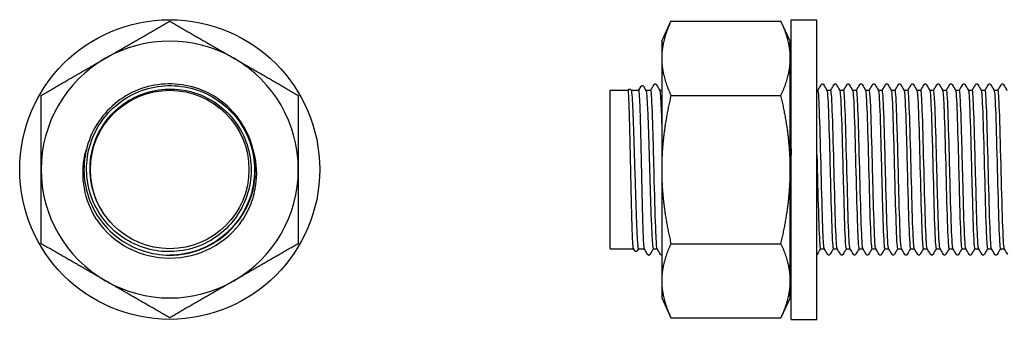
# Model space of a CAD drawing. Units: millimetres. Extents: x 10 to 414, y 10 to 584.
# Drawn here: x 179 to 199, y 115 to 121 of the extents above; entities that cross this region are included whole.
import ezdxf

# ---------------------------------------------------------------- set-up
doc = ezdxf.new("R2010")
doc.units = ezdxf.units.MM
doc.header["$LTSCALE"] = 2
doc.layers.add('Visible (ISO)', color=7, linetype='Continuous', lineweight=25)

msp = doc.modelspace()

# ---------------------------------------------------------------- linework, layer by layer
at = {"layer": 'Visible (ISO)'}
for p, q in [((194.709, 114.864), (194.709, 121.164)), ((194.709, 121.164), (195.249, 121.164)), ((195.249, 114.864), (195.249, 121.164)), ((191.991, 120.714), (192.185, 121.132)), ((192.185, 121.132), (194.496, 121.132)), ((194.691, 120.714), (194.496, 121.132)), ((191.991, 120.714), (191.991, 120.353)), ((194.691, 120.353), (194.691, 120.714)), ((191.991, 120.353), (191.991, 118.014)), ((194.691, 118.014), (194.691, 120.353)), ((191.512, 119.679), (191.561, 119.763)), ((191.611, 119.763), (191.661, 119.677)), ((190.911, 116.349), (190.911, 119.679)), ((190.911, 119.679), (191.285, 119.679)), ((191.284, 119.679), (191.291, 119.691)), ((191.341, 119.691), (191.349, 119.677)), ((191.348, 119.679), (191.513, 119.679)), ((191.66, 119.679), (191.762, 119.679)), ((191.95, 119.679), (191.991, 119.679)), ((192.185, 119.573), (194.496, 119.573)), ((194.691, 119.679), (194.709, 119.679)), ((195.249, 119.679), (195.272, 119.679)), ((195.46, 119.679), (195.542, 119.679)), ((195.73, 119.679), (195.812, 119.679)), ((196, 119.679), (196.082, 119.679)), ((196.27, 119.679), (196.352, 119.679)), ((196.54, 119.679), (196.622, 119.679)), ((196.81, 119.679), (196.892, 119.679)), ((197.08, 119.679), (197.162, 119.679)), ((197.35, 119.679), (197.432, 119.679)), ((197.62, 119.679), (197.702, 119.679)), ((197.89, 119.679), (197.972, 119.679)), ((198.16, 119.679), (198.242, 119.679)), ((198.43, 119.679), (198.512, 119.679)), ((198.7, 119.679), (198.782, 119.679)), ((198.97, 119.679), (199.052, 119.679)), ((191.991, 118.014), (191.991, 115.676)), ((194.691, 115.676), (194.691, 118.014)), ((192.185, 116.455), (194.496, 116.455)), ((190.911, 116.349), (191.398, 116.349)), ((191.426, 116.302), (191.398, 116.351)), ((191.504, 116.349), (191.476, 116.302)), ((191.502, 116.349), (191.626, 116.349)), ((191.696, 116.229), (191.626, 116.351)), ((191.814, 116.349), (191.896, 116.349)), ((195.324, 116.349), (195.406, 116.349)), ((195.594, 116.349), (195.676, 116.349)), ((195.864, 116.349), (195.946, 116.349)), ((196.134, 116.349), (196.216, 116.349)), ((196.404, 116.349), (196.486, 116.349)), ((196.674, 116.349), (196.756, 116.349)), ((196.944, 116.349), (197.026, 116.349)), ((197.214, 116.349), (197.296, 116.349)), ((197.484, 116.349), (197.566, 116.349)), ((197.754, 116.349), (197.836, 116.349)), ((198.024, 116.349), (198.106, 116.349)), ((198.294, 116.349), (198.376, 116.349)), ((198.564, 116.349), (198.646, 116.349)), ((198.834, 116.349), (198.916, 116.349)), ((199.104, 116.349), (199.186, 116.349)), ((191.991, 115.676), (191.991, 115.314)), ((194.691, 115.314), (194.691, 115.676)), ((191.991, 115.314), (192.185, 114.897)), ((194.691, 115.314), (194.496, 114.897)), ((192.185, 114.897), (194.496, 114.897)), ((194.709, 114.864), (195.249, 114.864))]:
    msp.add_line(p, q, dxfattribs=at)
for radius in [3.15, 1.665]:
    msp.add_circle((181.66, 118.014), radius, dxfattribs=at)
for centre, radius, start, end in [((181.66, 118.014), 2.7, 60, 120), ((181.66, 118.014), 2.7, 120, 180), ((181.66, 118.014), 2.7, 0, 60), ((181.66, 118.014), 2.7, 180, 240), ((181.66, 118.014), 2.7, 300, 0), ((181.66, 118.014), 1.863, 214.7077, 325.2923), ((191.721, 116.241), 0.027, 255, 270), ((181.66, 118.014), 2.7, 240, 300)]:
    msp.add_arc(centre, radius, start, end, dxfattribs=at)
for points, weights in [([(180.31, 120.353), (180.937, 120.714), (181.66, 121.132)], [1, 1.05550714565, 1.03410688833]), ([(181.66, 121.132), (182.383, 120.714), (183.01, 120.353)], [1.03410688833, 1.05550714565, 1]), ([(192.185, 121.132), (191.991, 120.714), (191.991, 120.353)], [1.03410688833, 1.05550714565, 1]), ([(194.691, 120.353), (194.691, 120.714), (194.496, 121.132)], [1, 1.05550714565, 1.03410688833]), ([(178.96, 119.573), (179.683, 119.991), (180.31, 120.353)], [1.03410688833, 1.05550714565, 1]), ([(183.01, 120.353), (183.637, 119.991), (184.36, 119.573)], [1, 1.05550714565, 1.03410688833]), ([(191.991, 120.353), (191.991, 119.991), (192.185, 119.573)], [1, 1.05550714565, 1.03410688833]), ([(194.496, 119.573), (194.691, 119.991), (194.691, 120.353)], [1.03410688833, 1.05550714565, 1]), ([(178.96, 118.014), (178.96, 118.738), (178.96, 119.573)], [1, 1.05550714565, 1.03410688833]), ([(184.36, 119.573), (184.36, 118.738), (184.36, 118.014)], [1.03410688833, 1.05550714565, 1]), ([(192.185, 119.573), (191.991, 118.738), (191.991, 118.014)], [1.03410688833, 1.05550714565, 1]), ([(194.691, 118.014), (194.691, 118.738), (194.496, 119.573)], [1, 1.05550714565, 1.03410688833]), ([(178.96, 116.455), (178.96, 117.291), (178.96, 118.014)], [1.03410688833, 1.05550714565, 1]), ([(184.36, 118.014), (184.36, 117.291), (184.36, 116.455)], [1, 1.05550714565, 1.03410688833]), ([(191.991, 118.014), (191.991, 117.291), (192.185, 116.455)], [1, 1.05550714565, 1.03410688833]), ([(194.496, 116.455), (194.691, 117.291), (194.691, 118.014)], [1.03410688833, 1.05550714565, 1]), ([(180.31, 115.676), (179.683, 116.038), (178.96, 116.455)], [1, 1.05550714565, 1.03410688833]), ([(184.36, 116.455), (183.637, 116.038), (183.01, 115.676)], [1.03410688833, 1.05550714565, 1]), ([(192.185, 116.455), (191.991, 116.038), (191.991, 115.676)], [1.03410688833, 1.05550714565, 1]), ([(194.691, 115.676), (194.691, 116.038), (194.496, 116.455)], [1, 1.05550714565, 1.03410688833]), ([(181.66, 114.897), (180.937, 115.314), (180.31, 115.676)], [1.03410688833, 1.05550714565, 1]), ([(183.01, 115.676), (182.383, 115.314), (181.66, 114.897)], [1, 1.05550714565, 1.03410688833]), ([(191.991, 115.676), (191.991, 115.314), (192.185, 114.897)], [1, 1.05550714565, 1.03410688833]), ([(194.496, 114.897), (194.691, 115.314), (194.691, 115.676)], [1.03410688833, 1.05550714565, 1])]:
    msp.add_rational_spline(points, weights, degree=2, dxfattribs=at)
for points, knots in [([(181.66, 116.214), (181.465, 116.214), (181.268, 116.247), (180.903, 116.37), (180.729, 116.462), (180.424, 116.692), (180.288, 116.833), (180.071, 117.148), (179.986, 117.325), (179.879, 117.692), (179.854, 117.887), (179.868, 118.269), (179.906, 118.461), (180.039, 118.82), (180.136, 118.99), (180.375, 119.289), (180.52, 119.42), (180.841, 119.629), (181.02, 119.708), (181.391, 119.804), (181.586, 119.823), (181.967, 119.798), (182.159, 119.754), (182.513, 119.611), (182.681, 119.509), (182.972, 119.261), (183.099, 119.112), (183.298, 118.785), (183.372, 118.603), (183.457, 118.231), (183.47, 118.035), (183.434, 117.654), (183.385, 117.464), (183.23, 117.114), (183.124, 116.95), (182.867, 116.666), (182.715, 116.543), (182.382, 116.354), (182.198, 116.286), (181.896, 116.226), (181.778, 116.214), (181.66, 116.214)], [0, 0, 0, 0, 0.324476, 0.324476, 0.64309, 0.64309, 0.961913, 0.961913, 1.28073, 1.28073, 1.599546, 1.599546, 1.918363, 1.918363, 2.237179, 2.237179, 2.555996, 2.555996, 2.874812, 2.874812, 3.193629, 3.193629, 3.512446, 3.512446, 3.831262, 3.831262, 4.150079, 4.150079, 4.468895, 4.468895, 4.787712, 4.787712, 5.106528, 5.106528, 5.425345, 5.425345, 5.744161, 5.744161, 6.062978, 6.062978, 6.258072, 6.258072, 6.258072, 6.258072]), ([(180.418, 116.905), (180.297, 117.039), (180.197, 117.194), (180.055, 117.521), (180.01, 117.697), (179.977, 118.05), (179.99, 118.232), (180.07, 118.578), (180.139, 118.747), (180.325, 119.051), (180.443, 119.19), (180.716, 119.421), (180.872, 119.516), (181.204, 119.65), (181.383, 119.691), (181.741, 119.714), (181.924, 119.697), (182.272, 119.606), (182.44, 119.532), (182.743, 119.336), (182.88, 119.213), (183.106, 118.932), (183.198, 118.771), (183.325, 118.432), (183.361, 118.25), (183.375, 117.888), (183.353, 117.703), (183.252, 117.354), (183.173, 117.186), (182.967, 116.885), (182.839, 116.75), (182.549, 116.529), (182.383, 116.44), (182.038, 116.321), (181.853, 116.289), (181.667, 116.287), (181.664, 116.287), (181.652, 116.287), (181.643, 116.287), (181.608, 116.287), (181.581, 116.288), (181.475, 116.294), (181.395, 116.303), (181.133, 116.355), (180.954, 116.421), (180.632, 116.605), (180.485, 116.723), (180.239, 116.996), (180.136, 117.155), (179.987, 117.493), (179.94, 117.676), (179.905, 118.045), (179.917, 118.234), (179.999, 118.596), (180.071, 118.772), (180.263, 119.09), (180.386, 119.235), (180.669, 119.477), (180.832, 119.577), (181.178, 119.718), (181.364, 119.761), (181.737, 119.787), (181.928, 119.769), (182.291, 119.676), (182.467, 119.6), (182.783, 119.397), (182.927, 119.269), (183.164, 118.976), (183.26, 118.809), (183.394, 118.456), (183.432, 118.267), (183.448, 117.889), (183.426, 117.697), (183.322, 117.333), (183.24, 117.157), (183.027, 116.843), (182.893, 116.701), (182.592, 116.47), (182.42, 116.377), (182.055, 116.25), (181.856, 116.216), (181.66, 116.214)], [0, 0, 0, 0, 0.300156, 0.300156, 0.59522, 0.59522, 0.891148, 0.891148, 1.187718, 1.187718, 1.484938, 1.484938, 1.78281, 1.78281, 2.081332, 2.081332, 2.380505, 2.380505, 2.680328, 2.680328, 2.980802, 2.980802, 3.281926, 3.281926, 3.583701, 3.583701, 3.886127, 3.886127, 4.189203, 4.189203, 4.49293, 4.49293, 4.797308, 4.797308, 5.102336, 5.102336, 5.10727, 5.10727, 5.12208, 5.12208, 5.16652, 5.16652, 5.300129, 5.300129, 5.6108, 5.6108, 5.91739, 5.91739, 6.224805, 6.224805, 6.532865, 6.532865, 6.841576, 6.841576, 7.150937, 7.150937, 7.460949, 7.460949, 7.771611, 7.771611, 8.082924, 8.082924, 8.394888, 8.394888, 8.707503, 8.707503, 9.020768, 9.020768, 9.334684, 9.334684, 9.64925, 9.64925, 9.964467, 9.964467, 10.280335, 10.280335, 10.596854, 10.596854, 10.914023, 10.914023, 11.241291, 11.241291, 11.241291, 11.241291]), ([(191.561, 119.763), (191.562, 119.765), (191.563, 119.767), (191.568, 119.772), (191.572, 119.775), (191.581, 119.778), (191.584, 119.778), (191.592, 119.778), (191.597, 119.776), (191.604, 119.772), (191.607, 119.77), (191.609, 119.766), (191.61, 119.764), (191.611, 119.763)], [0, 0, 0, 0, 0.01586718, 0.01586718, 0.03646248, 0.03646248, 0.04573067, 0.04573067, 0.061867, 0.061867, 0.07744128, 0.07744128, 0.08992941, 0.08992941, 0.08992941, 0.08992941]), ([(191.831, 119.799), (191.831, 119.801), (191.833, 119.803), (191.837, 119.808), (191.841, 119.811), (191.85, 119.814), (191.853, 119.814), (191.862, 119.814), (191.867, 119.812), (191.874, 119.808), (191.876, 119.806), (191.879, 119.802), (191.88, 119.801), (191.881, 119.799)], [0, 0, 0, 0, 0.01580339, 0.01580339, 0.03637591, 0.03637591, 0.04565489, 0.04565489, 0.06179639, 0.06179639, 0.07736124, 0.07736124, 0.08991801, 0.08991801, 0.08991801, 0.08991801]), ([(195.341, 119.799), (195.341, 119.801), (195.343, 119.803), (195.347, 119.808), (195.351, 119.811), (195.36, 119.814), (195.363, 119.814), (195.372, 119.814), (195.377, 119.812), (195.384, 119.808), (195.386, 119.806), (195.389, 119.802), (195.39, 119.801), (195.391, 119.799)], [0, 0, 0, 0, 0.01580339, 0.01580339, 0.03637591, 0.03637591, 0.04565489, 0.04565489, 0.06179639, 0.06179639, 0.07736124, 0.07736124, 0.08991801, 0.08991801, 0.08991801, 0.08991801]), ([(195.611, 119.799), (195.611, 119.801), (195.613, 119.803), (195.617, 119.808), (195.621, 119.811), (195.63, 119.814), (195.633, 119.814), (195.642, 119.814), (195.647, 119.812), (195.654, 119.808), (195.656, 119.806), (195.659, 119.802), (195.66, 119.801), (195.661, 119.799)], [0, 0, 0, 0, 0.01580339, 0.01580339, 0.03637591, 0.03637591, 0.04565489, 0.04565489, 0.06179639, 0.06179639, 0.07736124, 0.07736124, 0.08991801, 0.08991801, 0.08991801, 0.08991801]), ([(195.881, 119.799), (195.881, 119.801), (195.883, 119.803), (195.887, 119.808), (195.891, 119.811), (195.9, 119.814), (195.903, 119.814), (195.912, 119.814), (195.917, 119.812), (195.924, 119.808), (195.926, 119.806), (195.929, 119.802), (195.93, 119.801), (195.931, 119.799)], [0, 0, 0, 0, 0.01580339, 0.01580339, 0.03637591, 0.03637591, 0.04565489, 0.04565489, 0.06179639, 0.06179639, 0.07736124, 0.07736124, 0.08991801, 0.08991801, 0.08991801, 0.08991801]), ([(196.151, 119.799), (196.151, 119.801), (196.153, 119.803), (196.157, 119.808), (196.161, 119.811), (196.17, 119.814), (196.173, 119.814), (196.182, 119.814), (196.187, 119.812), (196.194, 119.808), (196.196, 119.806), (196.199, 119.802), (196.2, 119.801), (196.201, 119.799)], [0, 0, 0, 0, 0.01580339, 0.01580339, 0.03637591, 0.03637591, 0.04565489, 0.04565489, 0.06179639, 0.06179639, 0.07736124, 0.07736124, 0.08991801, 0.08991801, 0.08991801, 0.08991801]), ([(196.421, 119.799), (196.421, 119.801), (196.423, 119.803), (196.427, 119.808), (196.431, 119.811), (196.44, 119.814), (196.443, 119.814), (196.452, 119.814), (196.457, 119.812), (196.464, 119.808), (196.466, 119.806), (196.469, 119.802), (196.47, 119.801), (196.471, 119.799)], [0, 0, 0, 0, 0.01580339, 0.01580339, 0.03637591, 0.03637591, 0.04565489, 0.04565489, 0.06179639, 0.06179639, 0.07736124, 0.07736124, 0.08991801, 0.08991801, 0.08991801, 0.08991801]), ([(196.691, 119.799), (196.691, 119.801), (196.693, 119.803), (196.697, 119.808), (196.701, 119.811), (196.71, 119.814), (196.713, 119.814), (196.722, 119.814), (196.727, 119.812), (196.734, 119.808), (196.736, 119.806), (196.739, 119.802), (196.74, 119.801), (196.741, 119.799)], [0, 0, 0, 0, 0.01580339, 0.01580339, 0.03637591, 0.03637591, 0.04565489, 0.04565489, 0.06179639, 0.06179639, 0.07736124, 0.07736124, 0.08991801, 0.08991801, 0.08991801, 0.08991801]), ([(196.961, 119.799), (196.961, 119.801), (196.963, 119.803), (196.967, 119.808), (196.971, 119.811), (196.98, 119.814), (196.983, 119.814), (196.992, 119.814), (196.997, 119.812), (197.004, 119.808), (197.006, 119.806), (197.009, 119.802), (197.01, 119.801), (197.011, 119.799)], [0, 0, 0, 0, 0.01580339, 0.01580339, 0.03637591, 0.03637591, 0.04565489, 0.04565489, 0.06179639, 0.06179639, 0.07736124, 0.07736124, 0.08991801, 0.08991801, 0.08991801, 0.08991801]), ([(197.231, 119.799), (197.231, 119.801), (197.233, 119.803), (197.237, 119.808), (197.241, 119.811), (197.25, 119.814), (197.253, 119.814), (197.262, 119.814), (197.267, 119.812), (197.274, 119.808), (197.276, 119.806), (197.279, 119.802), (197.28, 119.801), (197.281, 119.799)], [0, 0, 0, 0, 0.01580339, 0.01580339, 0.03637591, 0.03637591, 0.04565489, 0.04565489, 0.06179639, 0.06179639, 0.07736124, 0.07736124, 0.08991801, 0.08991801, 0.08991801, 0.08991801]), ([(197.501, 119.799), (197.501, 119.801), (197.503, 119.803), (197.507, 119.808), (197.511, 119.811), (197.52, 119.814), (197.523, 119.814), (197.532, 119.814), (197.537, 119.812), (197.544, 119.808), (197.546, 119.806), (197.549, 119.802), (197.55, 119.801), (197.551, 119.799)], [0, 0, 0, 0, 0.01580339, 0.01580339, 0.03637591, 0.03637591, 0.04565489, 0.04565489, 0.06179639, 0.06179639, 0.07736124, 0.07736124, 0.08991801, 0.08991801, 0.08991801, 0.08991801]), ([(197.771, 119.799), (197.771, 119.801), (197.773, 119.803), (197.777, 119.808), (197.781, 119.811), (197.79, 119.814), (197.793, 119.814), (197.802, 119.814), (197.807, 119.812), (197.814, 119.808), (197.816, 119.806), (197.819, 119.802), (197.82, 119.801), (197.821, 119.799)], [0, 0, 0, 0, 0.01580339, 0.01580339, 0.03637591, 0.03637591, 0.04565489, 0.04565489, 0.06179639, 0.06179639, 0.07736124, 0.07736124, 0.08991801, 0.08991801, 0.08991801, 0.08991801]), ([(198.041, 119.799), (198.041, 119.801), (198.043, 119.803), (198.047, 119.808), (198.051, 119.811), (198.06, 119.814), (198.063, 119.814), (198.072, 119.814), (198.077, 119.812), (198.084, 119.808), (198.086, 119.806), (198.089, 119.802), (198.09, 119.801), (198.091, 119.799)], [0, 0, 0, 0, 0.01580339, 0.01580339, 0.03637591, 0.03637591, 0.04565489, 0.04565489, 0.06179639, 0.06179639, 0.07736124, 0.07736124, 0.08991801, 0.08991801, 0.08991801, 0.08991801]), ([(198.311, 119.799), (198.311, 119.801), (198.313, 119.803), (198.317, 119.808), (198.321, 119.811), (198.33, 119.814), (198.333, 119.814), (198.342, 119.814), (198.347, 119.812), (198.354, 119.808), (198.356, 119.806), (198.359, 119.802), (198.36, 119.801), (198.361, 119.799)], [0, 0, 0, 0, 0.01580339, 0.01580339, 0.03637591, 0.03637591, 0.04565489, 0.04565489, 0.06179639, 0.06179639, 0.07736124, 0.07736124, 0.08991801, 0.08991801, 0.08991801, 0.08991801]), ([(198.581, 119.799), (198.581, 119.801), (198.583, 119.803), (198.587, 119.808), (198.591, 119.811), (198.6, 119.814), (198.603, 119.814), (198.612, 119.814), (198.617, 119.812), (198.624, 119.808), (198.626, 119.806), (198.629, 119.802), (198.63, 119.801), (198.631, 119.799)], [0, 0, 0, 0, 0.01580339, 0.01580339, 0.03637591, 0.03637591, 0.04565489, 0.04565489, 0.06179639, 0.06179639, 0.07736124, 0.07736124, 0.08991801, 0.08991801, 0.08991801, 0.08991801]), ([(198.851, 119.799), (198.851, 119.801), (198.853, 119.803), (198.857, 119.808), (198.861, 119.811), (198.87, 119.814), (198.873, 119.814), (198.882, 119.814), (198.887, 119.812), (198.894, 119.808), (198.896, 119.806), (198.899, 119.802), (198.9, 119.801), (198.901, 119.799)], [0, 0, 0, 0, 0.01580339, 0.01580339, 0.03637591, 0.03637591, 0.04565489, 0.04565489, 0.06179639, 0.06179639, 0.07736124, 0.07736124, 0.08991801, 0.08991801, 0.08991801, 0.08991801]), ([(199.121, 119.799), (199.121, 119.801), (199.123, 119.803), (199.127, 119.808), (199.131, 119.811), (199.14, 119.814), (199.143, 119.814), (199.152, 119.814), (199.157, 119.812), (199.164, 119.808), (199.166, 119.806), (199.169, 119.802), (199.17, 119.801), (199.171, 119.799)], [0, 0, 0, 0, 0.01580339, 0.01580339, 0.03637591, 0.03637591, 0.04565489, 0.04565489, 0.06179639, 0.06179639, 0.07736124, 0.07736124, 0.08991801, 0.08991801, 0.08991801, 0.08991801]), ([(191.398, 116.351), (191.394, 116.357), (191.39, 116.388), (191.382, 116.516), (191.377, 116.627), (191.368, 116.916), (191.363, 117.09), (191.354, 117.48), (191.349, 117.692), (191.339, 118.125), (191.335, 118.342), (191.325, 118.753), (191.321, 118.943), (191.311, 119.27), (191.306, 119.404), (191.297, 119.599), (191.292, 119.658), (191.287, 119.678), (191.286, 119.679), (191.285, 119.679)], [5.866588, 5.866588, 5.866588, 5.866588, 6.145817, 6.145817, 6.507336, 6.507336, 6.868855, 6.868855, 7.230373, 7.230373, 7.591892, 7.591892, 7.95341, 7.95341, 8.314929, 8.314929, 8.676448, 8.676448, 8.747355, 8.747355, 8.747355, 8.747355]), ([(191.291, 119.691), (191.292, 119.692), (191.293, 119.694), (191.298, 119.699), (191.302, 119.703), (191.311, 119.706), (191.314, 119.706), (191.322, 119.706), (191.327, 119.704), (191.334, 119.7), (191.337, 119.697), (191.34, 119.693), (191.341, 119.692), (191.341, 119.691)], [0, 0, 0, 0, 0.01596241, 0.01596241, 0.03658288, 0.03658288, 0.04583425, 0.04583425, 0.06196372, 0.06196372, 0.07755604, 0.07755604, 0.08996429, 0.08996429, 0.08996429, 0.08996429]), ([(191.349, 119.677), (191.355, 119.666), (191.362, 119.615), (191.374, 119.436), (191.381, 119.308), (191.394, 118.991), (191.4, 118.805), (191.413, 118.399), (191.419, 118.183), (191.432, 117.749), (191.439, 117.536), (191.452, 117.139), (191.458, 116.96), (191.471, 116.661), (191.477, 116.543), (191.49, 116.388), (191.496, 116.349), (191.502, 116.349)], [1.094395, 1.094395, 1.094395, 1.094395, 1.446672, 1.446672, 1.80834, 1.80834, 2.170008, 2.170008, 2.531676, 2.531676, 2.893345, 2.893345, 3.255013, 3.255013, 3.616681, 3.616681, 3.963014, 3.963014, 3.963014, 3.963014]), ([(191.626, 116.351), (191.622, 116.358), (191.617, 116.4), (191.608, 116.556), (191.604, 116.677), (191.594, 116.982), (191.589, 117.163), (191.58, 117.562), (191.575, 117.776), (191.566, 118.21), (191.561, 118.425), (191.552, 118.829), (191.547, 119.013), (191.538, 119.325), (191.533, 119.451), (191.523, 119.625), (191.519, 119.673), (191.514, 119.679), (191.513, 119.679), (191.513, 119.679)], [0.034975, 0.034975, 0.034975, 0.034975, 0.361519, 0.361519, 0.723037, 0.723037, 1.084556, 1.084556, 1.446075, 1.446075, 1.807593, 1.807593, 2.169112, 2.169112, 2.530631, 2.530631, 2.892149, 2.892149, 2.915761, 2.915761, 2.915761, 2.915761]), ([(191.661, 119.677), (191.666, 119.668), (191.672, 119.628), (191.684, 119.479), (191.69, 119.36), (191.703, 119.057), (191.709, 118.877), (191.722, 118.48), (191.729, 118.266), (191.742, 117.832), (191.748, 117.616), (191.761, 117.212), (191.767, 117.027), (191.78, 116.712), (191.787, 116.585), (191.797, 116.448), (191.8, 116.411), (191.807, 116.362), (191.811, 116.349), (191.814, 116.349)], [6.927171, 6.927171, 6.927171, 6.927171, 7.233361, 7.233361, 7.595029, 7.595029, 7.956697, 7.956697, 8.318366, 8.318366, 8.680034, 8.680034, 9.041702, 9.041702, 9.40337, 9.40337, 9.599162, 9.599162, 9.794954, 9.794954, 9.794954, 9.794954]), ([(191.895, 116.352), (191.886, 116.368), (191.878, 116.488), (191.869, 116.695), (191.858, 116.956), (191.847, 117.354), (191.836, 117.778), (191.825, 118.201), (191.814, 118.645), (191.803, 118.991), (191.792, 119.336), (191.781, 119.579), (191.77, 119.654), (191.767, 119.671), (191.765, 119.679), (191.762, 119.679)], [-6.238513, -6.238513, -6.238513, -6.238513, -5.627068, -5.627068, -5.627068, -4.854955, -4.854955, -4.854955, -4.085309, -4.085309, -4.085309, -3.317748, -3.317748, -3.317748, -3.141593, -3.141593, -3.141593, -3.141593]), ([(191.951, 119.677), (191.961, 119.66), (191.97, 119.52), (191.979, 119.284), (191.983, 119.19), (191.987, 119.081), (191.991, 118.962)], [3.1862653, 3.1862653, 3.1862653, 3.1862653, 3.84529, 3.84529, 3.84529, 4.1066261, 4.1066261, 4.1066261, 4.1066261]), ([(195.405, 116.352), (195.396, 116.368), (195.387, 116.495), (195.378, 116.712), (195.367, 116.978), (195.356, 117.379), (195.345, 117.804), (195.334, 118.228), (195.323, 118.672), (195.312, 119.015), (195.301, 119.357), (195.29, 119.593), (195.279, 119.659), (195.277, 119.673), (195.274, 119.679), (195.272, 119.679)], [-87.919922, -87.919922, -87.919922, -87.919922, -87.292242, -87.292242, -87.292242, -86.520709, -86.520709, -86.520709, -85.749336, -85.749336, -85.749336, -84.978121, -84.978121, -84.978121, -84.823002, -84.823002, -84.823002, -84.823002]), ([(195.461, 119.676), (195.467, 119.666), (195.473, 119.61), (195.479, 119.511), (195.49, 119.324), (195.501, 118.985), (195.512, 118.585), (195.523, 118.185), (195.534, 117.729), (195.545, 117.339), (195.556, 116.95), (195.567, 116.632), (195.578, 116.472), (195.583, 116.391), (195.589, 116.351), (195.594, 116.351)], [84.867674, 84.867674, 84.867674, 84.867674, 85.2766, 85.2766, 85.2766, 86.043946, 86.043946, 86.043946, 86.811277, 86.811277, 86.811277, 87.578594, 87.578594, 87.578594, 87.964594, 87.964594, 87.964594, 87.964594]), ([(195.675, 116.351), (195.665, 116.37), (195.654, 116.542), (195.644, 116.828), (195.633, 117.128), (195.622, 117.551), (195.611, 117.98), (195.599, 118.409), (195.588, 118.839), (195.577, 119.152), (195.566, 119.465), (195.555, 119.658), (195.544, 119.678), (195.543, 119.679), (195.543, 119.679), (195.542, 119.679)], [-94.203107, -94.203107, -94.203107, -94.203107, -93.47045, -93.47045, -93.47045, -92.697582, -92.697582, -92.697582, -91.924886, -91.924886, -91.924886, -91.152361, -91.152361, -91.152361, -91.106187, -91.106187, -91.106187, -91.106187]), ([(195.731, 119.676), (195.735, 119.67), (195.739, 119.645), (195.742, 119.601), (195.753, 119.471), (195.764, 119.18), (195.775, 118.805), (195.786, 118.43), (195.797, 117.976), (195.808, 117.566), (195.819, 117.156), (195.83, 116.794), (195.841, 116.579), (195.849, 116.429), (195.857, 116.351), (195.864, 116.35)], [91.15086, 91.15086, 91.15086, 91.15086, 91.414963, 91.414963, 91.414963, 92.182193, 92.182193, 92.182193, 92.94941, 92.94941, 92.94941, 93.716612, 93.716612, 93.716612, 94.24778, 94.24778, 94.24778, 94.24778]), ([(195.945, 116.351), (195.945, 116.352), (195.944, 116.353), (195.944, 116.355), (195.932, 116.391), (195.921, 116.605), (195.91, 116.937), (195.899, 117.266), (195.888, 117.708), (195.876, 118.139), (195.865, 118.567), (195.854, 118.98), (195.843, 119.264), (195.833, 119.529), (195.823, 119.678), (195.812, 119.679)], [-100.486292, -100.486292, -100.486292, -100.486292, -100.448866, -100.448866, -100.448866, -99.664109, -99.664109, -99.664109, -98.885483, -98.885483, -98.885483, -98.111365, -98.111365, -98.111365, -97.389372, -97.389372, -97.389372, -97.389372]), ([(196.001, 119.677), (196.003, 119.675), (196.005, 119.668), (196.006, 119.657), (196.017, 119.588), (196.028, 119.351), (196.039, 119.01), (196.05, 118.668), (196.061, 118.227), (196.072, 117.804), (196.083, 117.382), (196.094, 116.984), (196.105, 116.717), (196.115, 116.481), (196.125, 116.351), (196.134, 116.35)], [97.434045, 97.434045, 97.434045, 97.434045, 97.55241, 97.55241, 97.55241, 98.319527, 98.319527, 98.319527, 99.08663, 99.08663, 99.08663, 99.853719, 99.853719, 99.853719, 100.530965, 100.530965, 100.530965, 100.530965]), ([(196.215, 116.351), (196.214, 116.354), (196.212, 116.359), (196.211, 116.367), (196.2, 116.428), (196.189, 116.658), (196.178, 116.993), (196.167, 117.329), (196.156, 117.767), (196.145, 118.19), (196.134, 118.613), (196.123, 119.015), (196.112, 119.289), (196.102, 119.538), (196.092, 119.678), (196.082, 119.679)], [-106.769478, -106.769478, -106.769478, -106.769478, -106.669332, -106.669332, -106.669332, -105.903452, -105.903452, -105.903452, -105.13762, -105.13762, -105.13762, -104.371835, -104.371835, -104.371835, -103.672558, -103.672558, -103.672558, -103.672558]), ([(196.271, 119.678), (196.282, 119.659), (196.292, 119.483), (196.303, 119.194), (196.314, 118.894), (196.325, 118.474), (196.336, 118.048), (196.347, 117.623), (196.358, 117.196), (196.369, 116.884), (196.38, 116.571), (196.391, 116.376), (196.402, 116.352), (196.403, 116.35), (196.403, 116.349), (196.404, 116.349)], [103.71723, 103.71723, 103.71723, 103.71723, 104.455959, 104.455959, 104.455959, 105.22295, 105.22295, 105.22295, 105.989927, 105.989927, 105.989927, 106.75689, 106.75689, 106.75689, 106.81415, 106.81415, 106.81415, 106.81415]), ([(196.485, 116.352), (196.482, 116.358), (196.478, 116.382), (196.474, 116.423), (196.463, 116.549), (196.452, 116.836), (196.441, 117.208), (196.43, 117.58), (196.419, 118.033), (196.408, 118.444), (196.397, 118.855), (196.386, 119.219), (196.376, 119.439), (196.368, 119.595), (196.36, 119.677), (196.352, 119.678)], [-113.052663, -113.052663, -113.052663, -113.052663, -112.798135, -112.798135, -112.798135, -112.03186, -112.03186, -112.03186, -111.265635, -111.265635, -111.265635, -110.499461, -110.499461, -110.499461, -109.955743, -109.955743, -109.955743, -109.955743]), ([(196.541, 119.677), (196.55, 119.661), (196.558, 119.549), (196.567, 119.354), (196.578, 119.101), (196.589, 118.713), (196.599, 118.293), (196.61, 117.873), (196.621, 117.428), (196.632, 117.076), (196.643, 116.724), (196.654, 116.471), (196.665, 116.384), (196.668, 116.361), (196.671, 116.35), (196.674, 116.35)], [110.000415, 110.000415, 110.000415, 110.000415, 110.591499, 110.591499, 110.591499, 111.35838, 111.35838, 111.35838, 112.125247, 112.125247, 112.125247, 112.8921, 112.8921, 112.8921, 113.097336, 113.097336, 113.097336, 113.097336]), ([(196.755, 116.352), (196.749, 116.363), (196.744, 116.417), (196.738, 116.515), (196.727, 116.701), (196.716, 117.038), (196.705, 117.437), (196.694, 117.837), (196.683, 118.293), (196.672, 118.682), (196.661, 119.072), (196.65, 119.391), (196.639, 119.553), (196.633, 119.636), (196.628, 119.678), (196.622, 119.678)], [-119.335848, -119.335848, -119.335848, -119.335848, -118.930202, -118.930202, -118.930202, -118.163509, -118.163509, -118.163509, -117.396869, -117.396869, -117.396869, -116.630283, -116.630283, -116.630283, -116.238928, -116.238928, -116.238928, -116.238928]), ([(196.811, 119.676), (196.817, 119.665), (196.824, 119.601), (196.83, 119.486), (196.841, 119.286), (196.852, 118.937), (196.863, 118.533), (196.874, 118.129), (196.885, 117.673), (196.896, 117.29), (196.907, 116.907), (196.918, 116.6), (196.929, 116.453), (196.934, 116.384), (196.939, 116.351), (196.944, 116.351)], [116.283601, 116.283601, 116.283601, 116.283601, 116.726161, 116.726161, 116.726161, 117.492932, 117.492932, 117.492932, 118.25969, 118.25969, 118.25969, 119.026435, 119.026435, 119.026435, 119.380521, 119.380521, 119.380521, 119.380521]), ([(197.025, 116.352), (197.017, 116.367), (197.009, 116.465), (197.001, 116.638), (196.99, 116.878), (196.979, 117.258), (196.968, 117.674), (196.958, 118.091), (196.947, 118.54), (196.936, 118.901), (196.925, 119.261), (196.914, 119.528), (196.903, 119.631), (196.899, 119.663), (196.896, 119.679), (196.892, 119.678)], [-125.619034, -125.619034, -125.619034, -125.619034, -125.065716, -125.065716, -125.065716, -124.298582, -124.298582, -124.298582, -123.531504, -123.531504, -123.531504, -122.764483, -122.764483, -122.764483, -122.522113, -122.522113, -122.522113, -122.522113]), ([(197.081, 119.676), (197.085, 119.669), (197.09, 119.639), (197.094, 119.585), (197.105, 119.444), (197.116, 119.143), (197.127, 118.763), (197.138, 118.383), (197.149, 117.928), (197.16, 117.522), (197.171, 117.115), (197.182, 116.762), (197.193, 116.556), (197.2, 116.421), (197.207, 116.351), (197.214, 116.351)], [122.566786, 122.566786, 122.566786, 122.566786, 122.859955, 122.859955, 122.859955, 123.626619, 123.626619, 123.626619, 124.393269, 124.393269, 124.393269, 125.159906, 125.159906, 125.159906, 125.663706, 125.663706, 125.663706, 125.663706]), ([(197.295, 116.351), (197.285, 116.369), (197.275, 116.526), (197.265, 116.787), (197.254, 117.075), (197.243, 117.487), (197.232, 117.913), (197.221, 118.338), (197.21, 118.771), (197.199, 119.095), (197.188, 119.419), (197.177, 119.63), (197.166, 119.672), (197.165, 119.677), (197.164, 119.679), (197.162, 119.679)], [-131.902219, -131.902219, -131.902219, -131.902219, -131.204859, -131.204859, -131.204859, -130.437262, -130.437262, -130.437262, -129.669723, -129.669723, -129.669723, -128.902243, -128.902243, -128.902243, -128.805299, -128.805299, -128.805299, -128.805299]), ([(197.351, 119.677), (197.353, 119.674), (197.355, 119.665), (197.357, 119.65), (197.368, 119.571), (197.379, 119.324), (197.39, 118.977), (197.401, 118.63), (197.412, 118.186), (197.423, 117.766), (197.434, 117.345), (197.445, 116.952), (197.456, 116.693), (197.465, 116.472), (197.475, 116.351), (197.484, 116.35)], [128.849971, 128.849971, 128.849971, 128.849971, 128.992892, 128.992892, 128.992892, 129.75945, 129.75945, 129.75945, 130.525994, 130.525994, 130.525994, 131.292525, 131.292525, 131.292525, 131.946891, 131.946891, 131.946891, 131.946891]), ([(197.565, 116.351), (197.564, 116.353), (197.563, 116.356), (197.562, 116.36), (197.551, 116.409), (197.54, 116.627), (197.529, 116.956), (197.518, 117.286), (197.507, 117.722), (197.496, 118.147), (197.485, 118.572), (197.474, 118.98), (197.463, 119.263), (197.453, 119.528), (197.443, 119.679), (197.432, 119.679)], [-138.185404, -138.185404, -138.185404, -138.185404, -138.115966, -138.115966, -138.115966, -137.347818, -137.347818, -137.347818, -136.579734, -136.579734, -136.579734, -135.811711, -135.811711, -135.811711, -135.088484, -135.088484, -135.088484, -135.088484]), ([(197.621, 119.678), (197.632, 119.659), (197.643, 119.474), (197.654, 119.171), (197.665, 118.865), (197.676, 118.442), (197.687, 118.017), (197.698, 117.591), (197.709, 117.168), (197.72, 116.861), (197.731, 116.554), (197.742, 116.367), (197.753, 116.351), (197.753, 116.35), (197.754, 116.349), (197.754, 116.349)], [135.133157, 135.133157, 135.133157, 135.133157, 135.891438, 135.891438, 135.891438, 136.657877, 136.657877, 136.657877, 137.424304, 137.424304, 137.424304, 138.190718, 138.190718, 138.190718, 138.230077, 138.230077, 138.230077, 138.230077]), ([(197.835, 116.352), (197.832, 116.357), (197.829, 116.373), (197.826, 116.401), (197.815, 116.506), (197.804, 116.778), (197.793, 117.141), (197.782, 117.504), (197.771, 117.955), (197.76, 118.372), (197.749, 118.788), (197.738, 119.166), (197.727, 119.402), (197.719, 119.581), (197.711, 119.677), (197.702, 119.679)], [-144.468589, -144.468589, -144.468589, -144.468589, -144.26344, -144.26344, -144.26344, -143.494779, -143.494779, -143.494779, -142.726184, -142.726184, -142.726184, -141.957653, -141.957653, -141.957653, -141.371669, -141.371669, -141.371669, -141.371669]), ([(197.891, 119.677), (197.9, 119.661), (197.909, 119.543), (197.917, 119.339), (197.928, 119.081), (197.939, 118.689), (197.95, 118.269), (197.961, 117.849), (197.972, 117.405), (197.983, 117.057), (197.994, 116.709), (198.005, 116.461), (198.016, 116.38), (198.019, 116.36), (198.021, 116.35), (198.024, 116.35)], [141.416342, 141.416342, 141.416342, 141.416342, 142.022594, 142.022594, 142.022594, 142.78893, 142.78893, 142.78893, 143.555254, 143.555254, 143.555254, 144.321565, 144.321565, 144.321565, 144.513262, 144.513262, 144.513262, 144.513262]), ([(198.105, 116.352), (198.1, 116.361), (198.096, 116.399), (198.091, 116.469), (198.08, 116.628), (198.069, 116.945), (198.058, 117.335), (198.047, 117.725), (198.036, 118.182), (198.025, 118.583), (198.014, 118.985), (198.003, 119.325), (197.992, 119.511), (197.985, 119.621), (197.979, 119.678), (197.972, 119.678)], [-150.751775, -150.751775, -150.751775, -150.751775, -150.415126, -150.415126, -150.415126, -149.645928, -149.645928, -149.645928, -148.876799, -148.876799, -148.876799, -148.107738, -148.107738, -148.107738, -147.654855, -147.654855, -147.654855, -147.654855]), ([(198.161, 119.676), (198.168, 119.665), (198.174, 119.597), (198.181, 119.477), (198.192, 119.274), (198.203, 118.922), (198.214, 118.517), (198.225, 118.111), (198.236, 117.657), (198.246, 117.276), (198.257, 116.894), (198.268, 116.591), (198.279, 116.447), (198.284, 116.383), (198.289, 116.351), (198.294, 116.351)], [147.699527, 147.699527, 147.699527, 147.699527, 148.152929, 148.152929, 148.152929, 148.919164, 148.919164, 148.919164, 149.685386, 149.685386, 149.685386, 150.451595, 150.451595, 150.451595, 150.796447, 150.796447, 150.796447, 150.796447]), ([(198.375, 116.352), (198.369, 116.364), (198.362, 116.435), (198.355, 116.56), (198.344, 116.768), (198.333, 117.125), (198.322, 117.534), (198.311, 117.943), (198.3, 118.399), (198.289, 118.779), (198.278, 119.158), (198.267, 119.457), (198.256, 119.593), (198.251, 119.65), (198.247, 119.678), (198.242, 119.678)], [-157.03496, -157.03496, -157.03496, -157.03496, -156.571213, -156.571213, -156.571213, -155.801455, -155.801455, -155.801455, -155.031768, -155.031768, -155.031768, -154.262152, -154.262152, -154.262152, -153.93804, -153.93804, -153.93804, -153.93804]), ([(198.431, 119.676), (198.435, 119.669), (198.44, 119.638), (198.444, 119.582), (198.455, 119.438), (198.466, 119.135), (198.477, 118.754), (198.488, 118.373), (198.499, 117.918), (198.51, 117.513), (198.521, 117.107), (198.532, 116.756), (198.543, 116.552), (198.55, 116.42), (198.557, 116.351), (198.564, 116.351)], [153.982713, 153.982713, 153.982713, 153.982713, 154.282455, 154.282455, 154.282455, 155.048589, 155.048589, 155.048589, 155.814711, 155.814711, 155.814711, 156.580821, 156.580821, 156.580821, 157.079633, 157.079633, 157.079633, 157.079633]), ([(198.645, 116.352), (198.637, 116.367), (198.628, 116.478), (198.62, 116.67), (198.609, 116.922), (198.598, 117.312), (198.587, 117.733), (198.576, 118.155), (198.565, 118.603), (198.554, 118.955), (198.543, 119.308), (198.532, 119.561), (198.521, 119.646), (198.518, 119.668), (198.515, 119.679), (198.512, 119.678)], [-163.318145, -163.318145, -163.318145, -163.318145, -162.731891, -162.731891, -162.731891, -161.961549, -161.961549, -161.961549, -161.191281, -161.191281, -161.191281, -160.421087, -160.421087, -160.421087, -160.221225, -160.221225, -160.221225, -160.221225]), ([(198.701, 119.677), (198.703, 119.674), (198.705, 119.665), (198.707, 119.649), (198.718, 119.569), (198.729, 119.322), (198.74, 118.975), (198.751, 118.627), (198.762, 118.184), (198.773, 117.764), (198.784, 117.343), (198.795, 116.951), (198.806, 116.692), (198.815, 116.472), (198.825, 116.351), (198.834, 116.35)], [160.265898, 160.265898, 160.265898, 160.265898, 160.411183, 160.411183, 160.411183, 161.177219, 161.177219, 161.177219, 161.943242, 161.943242, 161.943242, 162.709253, 162.709253, 162.709253, 163.362818, 163.362818, 163.362818, 163.362818]), ([(198.915, 116.351), (198.905, 116.37), (198.895, 116.529), (198.885, 116.795), (198.874, 117.086), (198.863, 117.502), (198.852, 117.929), (198.841, 118.356), (198.83, 118.79), (198.819, 119.112), (198.808, 119.434), (198.797, 119.64), (198.786, 119.674), (198.784, 119.678), (198.783, 119.679), (198.782, 119.679)], [-169.601331, -169.601331, -169.601331, -169.601331, -168.897353, -168.897353, -168.897353, -168.126402, -168.126402, -168.126402, -167.355529, -167.355529, -167.355529, -166.584732, -166.584732, -166.584732, -166.504411, -166.504411, -166.504411, -166.504411]), ([(198.971, 119.678), (198.982, 119.659), (198.993, 119.475), (199.004, 119.174), (199.015, 118.868), (199.026, 118.446), (199.037, 118.021), (199.048, 117.596), (199.058, 117.173), (199.069, 116.865), (199.08, 116.558), (199.091, 116.369), (199.102, 116.351), (199.103, 116.35), (199.104, 116.349), (199.104, 116.349)], [166.549083, 166.549083, 166.549083, 166.549083, 167.305063, 167.305063, 167.305063, 168.070989, 168.070989, 168.070989, 168.836903, 168.836903, 168.836903, 169.602804, 169.602804, 169.602804, 169.646003, 169.646003, 169.646003, 169.646003]), ([(199.185, 116.351), (199.185, 116.352), (199.184, 116.354), (199.183, 116.356), (199.172, 116.394), (199.161, 116.605), (199.15, 116.93), (199.139, 117.255), (199.128, 117.69), (199.117, 118.118), (199.106, 118.545), (199.095, 118.959), (199.084, 119.247), (199.073, 119.522), (199.063, 119.679), (199.052, 119.679)], [-175.884516, -175.884516, -175.884516, -175.884516, -175.839456, -175.839456, -175.839456, -175.067791, -175.067791, -175.067791, -174.296208, -174.296208, -174.296208, -173.524704, -173.524704, -173.524704, -172.787596, -172.787596, -172.787596, -172.787596]), ([(180.128, 116.954), (179.999, 117.157), (179.911, 117.383), (179.827, 117.853), (179.831, 118.092), (179.89, 118.363), (179.9, 118.404), (179.912, 118.443)], [0, 0, 0, 0, 0.4009463, 0.4009463, 0.7957395, 0.7957395, 0.8649086, 0.8649086, 0.8649086, 0.8649086]), ([(183.408, 118.443), (183.472, 118.222), (183.493, 117.99), (183.456, 117.618), (183.426, 117.478), (183.332, 117.206), (183.269, 117.075), (183.191, 116.954)], [0.7760574, 0.7760574, 0.7760574, 0.7760574, 1.1604985, 1.1604985, 1.3986092, 1.3986092, 1.6389475, 1.6389475, 1.6389475, 1.6389475]), ([(195.249, 118.324), (195.259, 117.916), (195.27, 117.479), (195.281, 117.128), (195.292, 116.767), (195.303, 116.5), (195.314, 116.398), (195.317, 116.366), (195.321, 116.35), (195.324, 116.35)], [79.923729, 79.923729, 79.923729, 79.923729, 80.672221, 80.672221, 80.672221, 81.439654, 81.439654, 81.439654, 81.681409, 81.681409, 81.681409, 81.681409]), ([(191.476, 116.302), (191.475, 116.3), (191.474, 116.298), (191.469, 116.293), (191.465, 116.29), (191.456, 116.287), (191.453, 116.287), (191.445, 116.287), (191.44, 116.289), (191.433, 116.293), (191.43, 116.295), (191.427, 116.299), (191.426, 116.3), (191.426, 116.302)], [0, 0, 0, 0, 0.01586705, 0.01586705, 0.03644767, 0.03644767, 0.04571299, 0.04571299, 0.06184793, 0.06184793, 0.07742539, 0.07742539, 0.08994682, 0.08994682, 0.08994682, 0.08994682]), ([(191.714, 116.215), (191.709, 116.217), (191.705, 116.219), (191.699, 116.224), (191.698, 116.227), (191.696, 116.229), (191.696, 116.229), (191.696, 116.229)], [0, 0, 0, 0, 0.01704392, 0.01704392, 0.0345718, 0.0345718, 0.03740768, 0.03740768, 0.03740768, 0.03740768]), ([(191.746, 116.229), (191.745, 116.227), (191.743, 116.224), (191.737, 116.22), (191.735, 116.218), (191.728, 116.215), (191.725, 116.214), (191.721, 116.214)], [0, 0, 0, 0, 0.02174011, 0.02174011, 0.03315143, 0.03315143, 0.04498403, 0.04498403, 0.04498403, 0.04498403]), ([(191.991, 116.214), (191.99, 116.214), (191.99, 116.214), (191.985, 116.214), (191.98, 116.216), (191.973, 116.221), (191.97, 116.223), (191.967, 116.227), (191.966, 116.228), (191.966, 116.229)], [0.04494863, 0.04494863, 0.04494863, 0.04494863, 0.04565489, 0.04565489, 0.06179639, 0.06179639, 0.07736124, 0.07736124, 0.08991801, 0.08991801, 0.08991801, 0.08991801]), ([(194.709, 116.221), (194.706, 116.219), (194.703, 116.217), (194.696, 116.215), (194.694, 116.214), (194.691, 116.214)], [0.02245812, 0.02245812, 0.02245812, 0.02245812, 0.03637591, 0.03637591, 0.04494863, 0.04494863, 0.04494863, 0.04494863]), ([(195.256, 116.229), (195.255, 116.228), (195.254, 116.226), (195.251, 116.223), (195.25, 116.222), (195.249, 116.221)], [0, 0, 0, 0, 0.01580339, 0.01580339, 0.02245812, 0.02245812, 0.02245812, 0.02245812]), ([(195.526, 116.229), (195.525, 116.228), (195.524, 116.226), (195.519, 116.221), (195.515, 116.217), (195.506, 116.215), (195.503, 116.214), (195.495, 116.214), (195.49, 116.216), (195.483, 116.221), (195.48, 116.223), (195.477, 116.227), (195.476, 116.228), (195.476, 116.229)], [0, 0, 0, 0, 0.01580339, 0.01580339, 0.03637591, 0.03637591, 0.04565489, 0.04565489, 0.06179639, 0.06179639, 0.07736124, 0.07736124, 0.08991801, 0.08991801, 0.08991801, 0.08991801]), ([(195.796, 116.229), (195.795, 116.228), (195.794, 116.226), (195.789, 116.221), (195.785, 116.217), (195.776, 116.215), (195.773, 116.214), (195.765, 116.214), (195.76, 116.216), (195.753, 116.221), (195.75, 116.223), (195.747, 116.227), (195.746, 116.228), (195.746, 116.229)], [0, 0, 0, 0, 0.01580339, 0.01580339, 0.03637591, 0.03637591, 0.04565489, 0.04565489, 0.06179639, 0.06179639, 0.07736124, 0.07736124, 0.08991801, 0.08991801, 0.08991801, 0.08991801]), ([(196.066, 116.229), (196.065, 116.228), (196.064, 116.226), (196.059, 116.221), (196.055, 116.217), (196.046, 116.215), (196.043, 116.214), (196.035, 116.214), (196.03, 116.216), (196.023, 116.221), (196.02, 116.223), (196.017, 116.227), (196.016, 116.228), (196.016, 116.229)], [0, 0, 0, 0, 0.01580339, 0.01580339, 0.03637591, 0.03637591, 0.04565489, 0.04565489, 0.06179639, 0.06179639, 0.07736124, 0.07736124, 0.08991801, 0.08991801, 0.08991801, 0.08991801]), ([(196.336, 116.229), (196.335, 116.228), (196.334, 116.226), (196.329, 116.221), (196.325, 116.217), (196.316, 116.215), (196.313, 116.214), (196.305, 116.214), (196.3, 116.216), (196.293, 116.221), (196.29, 116.223), (196.287, 116.227), (196.286, 116.228), (196.286, 116.229)], [0, 0, 0, 0, 0.01580339, 0.01580339, 0.03637591, 0.03637591, 0.04565489, 0.04565489, 0.06179639, 0.06179639, 0.07736124, 0.07736124, 0.08991801, 0.08991801, 0.08991801, 0.08991801]), ([(196.606, 116.229), (196.605, 116.228), (196.604, 116.226), (196.599, 116.221), (196.595, 116.217), (196.586, 116.215), (196.583, 116.214), (196.575, 116.214), (196.57, 116.216), (196.563, 116.221), (196.56, 116.223), (196.557, 116.227), (196.556, 116.228), (196.556, 116.229)], [0, 0, 0, 0, 0.01580339, 0.01580339, 0.03637591, 0.03637591, 0.04565489, 0.04565489, 0.06179639, 0.06179639, 0.07736124, 0.07736124, 0.08991801, 0.08991801, 0.08991801, 0.08991801]), ([(196.876, 116.229), (196.875, 116.228), (196.874, 116.226), (196.869, 116.221), (196.865, 116.217), (196.856, 116.215), (196.853, 116.214), (196.845, 116.214), (196.84, 116.216), (196.833, 116.221), (196.83, 116.223), (196.827, 116.227), (196.826, 116.228), (196.826, 116.229)], [0, 0, 0, 0, 0.01580339, 0.01580339, 0.03637591, 0.03637591, 0.04565489, 0.04565489, 0.06179639, 0.06179639, 0.07736124, 0.07736124, 0.08991801, 0.08991801, 0.08991801, 0.08991801]), ([(197.146, 116.229), (197.145, 116.228), (197.144, 116.226), (197.139, 116.221), (197.135, 116.217), (197.126, 116.215), (197.123, 116.214), (197.115, 116.214), (197.11, 116.216), (197.103, 116.221), (197.1, 116.223), (197.097, 116.227), (197.096, 116.228), (197.096, 116.229)], [0, 0, 0, 0, 0.01580339, 0.01580339, 0.03637591, 0.03637591, 0.04565489, 0.04565489, 0.06179639, 0.06179639, 0.07736124, 0.07736124, 0.08991801, 0.08991801, 0.08991801, 0.08991801]), ([(197.416, 116.229), (197.415, 116.228), (197.414, 116.226), (197.409, 116.221), (197.405, 116.217), (197.396, 116.215), (197.393, 116.214), (197.385, 116.214), (197.38, 116.216), (197.373, 116.221), (197.37, 116.223), (197.367, 116.227), (197.366, 116.228), (197.366, 116.229)], [0, 0, 0, 0, 0.01580339, 0.01580339, 0.03637591, 0.03637591, 0.04565489, 0.04565489, 0.06179639, 0.06179639, 0.07736124, 0.07736124, 0.08991801, 0.08991801, 0.08991801, 0.08991801]), ([(197.686, 116.229), (197.685, 116.228), (197.684, 116.226), (197.679, 116.221), (197.675, 116.217), (197.666, 116.215), (197.663, 116.214), (197.655, 116.214), (197.65, 116.216), (197.643, 116.221), (197.64, 116.223), (197.637, 116.227), (197.636, 116.228), (197.636, 116.229)], [0, 0, 0, 0, 0.01580339, 0.01580339, 0.03637591, 0.03637591, 0.04565489, 0.04565489, 0.06179639, 0.06179639, 0.07736124, 0.07736124, 0.08991801, 0.08991801, 0.08991801, 0.08991801]), ([(197.956, 116.229), (197.955, 116.228), (197.954, 116.226), (197.949, 116.221), (197.945, 116.217), (197.936, 116.215), (197.933, 116.214), (197.925, 116.214), (197.92, 116.216), (197.913, 116.221), (197.91, 116.223), (197.907, 116.227), (197.906, 116.228), (197.906, 116.229)], [0, 0, 0, 0, 0.01580339, 0.01580339, 0.03637591, 0.03637591, 0.04565489, 0.04565489, 0.06179639, 0.06179639, 0.07736124, 0.07736124, 0.08991801, 0.08991801, 0.08991801, 0.08991801]), ([(198.226, 116.229), (198.225, 116.228), (198.224, 116.226), (198.219, 116.221), (198.215, 116.217), (198.206, 116.215), (198.203, 116.214), (198.195, 116.214), (198.19, 116.216), (198.183, 116.221), (198.18, 116.223), (198.177, 116.227), (198.176, 116.228), (198.176, 116.229)], [0, 0, 0, 0, 0.01580339, 0.01580339, 0.03637591, 0.03637591, 0.04565489, 0.04565489, 0.06179639, 0.06179639, 0.07736124, 0.07736124, 0.08991801, 0.08991801, 0.08991801, 0.08991801]), ([(198.496, 116.229), (198.495, 116.228), (198.494, 116.226), (198.489, 116.221), (198.485, 116.217), (198.476, 116.215), (198.473, 116.214), (198.465, 116.214), (198.46, 116.216), (198.453, 116.221), (198.45, 116.223), (198.447, 116.227), (198.446, 116.228), (198.446, 116.229)], [0, 0, 0, 0, 0.01580339, 0.01580339, 0.03637591, 0.03637591, 0.04565489, 0.04565489, 0.06179639, 0.06179639, 0.07736124, 0.07736124, 0.08991801, 0.08991801, 0.08991801, 0.08991801]), ([(198.766, 116.229), (198.765, 116.228), (198.764, 116.226), (198.759, 116.221), (198.755, 116.217), (198.746, 116.215), (198.743, 116.214), (198.735, 116.214), (198.73, 116.216), (198.723, 116.221), (198.72, 116.223), (198.717, 116.227), (198.716, 116.228), (198.716, 116.229)], [0, 0, 0, 0, 0.01580339, 0.01580339, 0.03637591, 0.03637591, 0.04565489, 0.04565489, 0.06179639, 0.06179639, 0.07736124, 0.07736124, 0.08991801, 0.08991801, 0.08991801, 0.08991801]), ([(199.036, 116.229), (199.035, 116.228), (199.034, 116.226), (199.029, 116.221), (199.025, 116.217), (199.016, 116.215), (199.013, 116.214), (199.005, 116.214), (199, 116.216), (198.993, 116.221), (198.99, 116.223), (198.987, 116.227), (198.986, 116.228), (198.986, 116.229)], [0, 0, 0, 0, 0.01580339, 0.01580339, 0.03637591, 0.03637591, 0.04565489, 0.04565489, 0.06179639, 0.06179639, 0.07736124, 0.07736124, 0.08991801, 0.08991801, 0.08991801, 0.08991801])]:
    msp.add_open_spline(points, degree=3, knots=knots, dxfattribs=at)
for points in [[(191.761, 119.679), (191.784, 119.719), (191.807, 119.759), (191.831, 119.799)], [(191.881, 119.799), (191.904, 119.759), (191.928, 119.718), (191.951, 119.678)], [(195.271, 119.679), (195.294, 119.719), (195.317, 119.759), (195.341, 119.799)], [(195.391, 119.799), (195.414, 119.759), (195.438, 119.718), (195.461, 119.678)], [(195.541, 119.679), (195.564, 119.719), (195.587, 119.759), (195.611, 119.799)], [(195.661, 119.799), (195.684, 119.759), (195.708, 119.718), (195.731, 119.678)], [(195.811, 119.679), (195.834, 119.719), (195.857, 119.759), (195.881, 119.799)], [(195.931, 119.799), (195.954, 119.759), (195.978, 119.718), (196.001, 119.678)], [(196.081, 119.679), (196.104, 119.719), (196.127, 119.759), (196.151, 119.799)], [(196.201, 119.799), (196.224, 119.759), (196.248, 119.718), (196.271, 119.678)], [(196.351, 119.679), (196.374, 119.719), (196.397, 119.759), (196.421, 119.799)], [(196.471, 119.799), (196.494, 119.759), (196.518, 119.718), (196.541, 119.678)], [(196.621, 119.679), (196.644, 119.719), (196.667, 119.759), (196.691, 119.799)], [(196.741, 119.799), (196.764, 119.759), (196.788, 119.718), (196.811, 119.678)], [(196.891, 119.679), (196.914, 119.719), (196.937, 119.759), (196.961, 119.799)], [(197.011, 119.799), (197.034, 119.759), (197.058, 119.718), (197.081, 119.678)], [(197.161, 119.679), (197.184, 119.719), (197.207, 119.759), (197.231, 119.799)], [(197.281, 119.799), (197.304, 119.759), (197.328, 119.718), (197.351, 119.678)], [(197.431, 119.679), (197.454, 119.719), (197.477, 119.759), (197.501, 119.799)], [(197.551, 119.799), (197.574, 119.759), (197.598, 119.718), (197.621, 119.678)], [(197.701, 119.679), (197.724, 119.719), (197.747, 119.759), (197.771, 119.799)], [(197.821, 119.799), (197.844, 119.759), (197.868, 119.718), (197.891, 119.678)], [(197.971, 119.679), (197.994, 119.719), (198.017, 119.759), (198.041, 119.799)], [(198.091, 119.799), (198.114, 119.759), (198.138, 119.718), (198.161, 119.678)], [(198.241, 119.679), (198.264, 119.719), (198.287, 119.759), (198.311, 119.799)], [(198.361, 119.799), (198.384, 119.759), (198.408, 119.718), (198.431, 119.678)], [(198.511, 119.679), (198.534, 119.719), (198.557, 119.759), (198.581, 119.799)], [(198.631, 119.799), (198.654, 119.759), (198.678, 119.718), (198.701, 119.678)], [(198.781, 119.679), (198.804, 119.719), (198.827, 119.759), (198.851, 119.799)], [(198.901, 119.799), (198.924, 119.759), (198.948, 119.718), (198.971, 119.678)], [(199.051, 119.679), (199.074, 119.719), (199.097, 119.759), (199.121, 119.799)], [(199.171, 119.799), (199.194, 119.759), (199.218, 119.718), (199.241, 119.678)], [(194.691, 118.962), (194.697, 118.771), (194.703, 118.552), (194.709, 118.323)], [(191.815, 116.349), (191.792, 116.309), (191.769, 116.269), (191.746, 116.229)], [(191.966, 116.229), (191.942, 116.27), (191.919, 116.31), (191.895, 116.351)], [(195.325, 116.349), (195.302, 116.309), (195.279, 116.269), (195.256, 116.229)], [(195.476, 116.229), (195.452, 116.27), (195.429, 116.31), (195.405, 116.351)], [(195.595, 116.349), (195.572, 116.309), (195.549, 116.269), (195.526, 116.229)], [(195.746, 116.229), (195.722, 116.27), (195.699, 116.31), (195.675, 116.351)], [(195.865, 116.349), (195.842, 116.309), (195.819, 116.269), (195.796, 116.229)], [(196.016, 116.229), (195.992, 116.27), (195.969, 116.31), (195.945, 116.351)], [(196.135, 116.349), (196.112, 116.309), (196.089, 116.269), (196.066, 116.229)], [(196.286, 116.229), (196.262, 116.27), (196.239, 116.31), (196.215, 116.351)], [(196.405, 116.349), (196.382, 116.309), (196.359, 116.269), (196.336, 116.229)], [(196.556, 116.229), (196.532, 116.27), (196.509, 116.31), (196.485, 116.351)], [(196.675, 116.349), (196.652, 116.309), (196.629, 116.269), (196.606, 116.229)], [(196.826, 116.229), (196.802, 116.27), (196.779, 116.31), (196.755, 116.351)], [(196.945, 116.349), (196.922, 116.309), (196.899, 116.269), (196.876, 116.229)], [(197.096, 116.229), (197.072, 116.27), (197.049, 116.31), (197.025, 116.351)], [(197.215, 116.349), (197.192, 116.309), (197.169, 116.269), (197.146, 116.229)], [(197.366, 116.229), (197.342, 116.27), (197.319, 116.31), (197.295, 116.351)], [(197.485, 116.349), (197.462, 116.309), (197.439, 116.269), (197.416, 116.229)], [(197.636, 116.229), (197.612, 116.27), (197.589, 116.31), (197.565, 116.351)], [(197.755, 116.349), (197.732, 116.309), (197.709, 116.269), (197.686, 116.229)], [(197.906, 116.229), (197.882, 116.27), (197.859, 116.31), (197.835, 116.351)], [(198.025, 116.349), (198.002, 116.309), (197.979, 116.269), (197.956, 116.229)], [(198.176, 116.229), (198.152, 116.27), (198.129, 116.31), (198.105, 116.351)], [(198.295, 116.349), (198.272, 116.309), (198.249, 116.269), (198.226, 116.229)], [(198.446, 116.229), (198.422, 116.27), (198.399, 116.31), (198.375, 116.351)], [(198.565, 116.349), (198.542, 116.309), (198.519, 116.269), (198.496, 116.229)], [(198.716, 116.229), (198.692, 116.27), (198.669, 116.31), (198.645, 116.351)], [(198.835, 116.349), (198.812, 116.309), (198.789, 116.269), (198.766, 116.229)], [(198.986, 116.229), (198.962, 116.27), (198.939, 116.31), (198.915, 116.351)], [(199.105, 116.349), (199.082, 116.309), (199.059, 116.269), (199.036, 116.229)], [(199.256, 116.229), (199.232, 116.27), (199.209, 116.31), (199.185, 116.351)]]:
    msp.add_open_spline(points, degree=3, dxfattribs=at)

doc.saveas('drawing.dxf')
